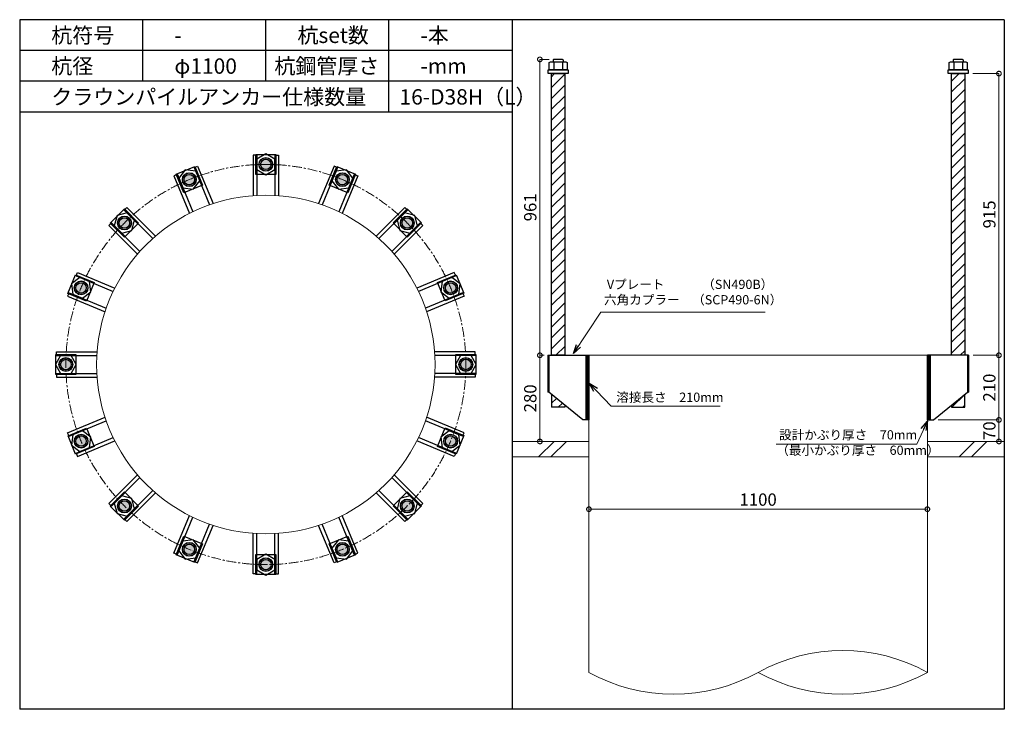
# Model space of a CAD drawing. Units: inches. Extents: x 0 to 48367, y 0 to 19155.
# Drawn here: x 17035 to 20235, y 4680 to 6920 of the extents above; entities that cross this region are included whole.
import ezdxf

# ---------------------------------------------------------------- set-up
doc = ezdxf.new("R2010")
doc.units = ezdxf.units.IN
doc.header["$MEASUREMENT"] = 0
doc.linetypes.add('CENTERX2', pattern=[101.6, 63.5, -12.7, 12.7, -12.7])
for name, color, linetype, lineweight in [('01_KUI', 5, 'Continuous', 13), ('07_CENTER', 1, 'CENTERX2', 9), ('09_SUNPO', 3, 'Continuous', 9), ('22_部品', 3, 'Continuous', 18)]:
    doc.layers.add(name, color=color, linetype=linetype, lineweight=lineweight)
for name, color, linetype in [('02_KANAMONO', 6, 'Continuous'), ('03_ANCHOR', 2, 'Continuous'), ('10_WAKU', 4, 'Continuous')]:
    doc.layers.add(name, color=color, linetype=linetype)
doc.styles.add('Ｐゴシック', font='MS PGothic.ttf')
doc.dimstyles.new('H05', dxfattribs={"dimtxt": 5, "dimasz": 2.5, "dimexe": 0, "dimexo": 2.5, "dimgap": 1, "dimtad": 1, "dimdec": 1, "dimdsep": 46, "dimtxsty": 'Ｐゴシック', "dimblk": 'DOTSMALL', "dimcen": 0, "dimclrd": 256, "dimclre": 256, "dimclrt": 256, "dimadec": 0, "dimazin": 0, "dimtfac": 1, "dimtdec": 1, "dimtmove": 0, "dimatfit": 3, "dimldrblk": 'OPEN30', "dimfxl": 0, "dimtzin": 0, "dimlwd": -1, "dimlwe": -1, "dimarcsym": 0})
doc.dimstyles.new('H30', dxfattribs={"dimtxt": 30, "dimasz": 30, "dimexe": 0, "dimexo": 15, "dimgap": 6, "dimtad": 1, "dimdec": 1, "dimdsep": 46, "dimtxsty": 'Ｐゴシック', "dimblk": 'DOTSMALL', "dimcen": 0, "dimclrd": 256, "dimclre": 256, "dimclrt": 256, "dimadec": 0, "dimazin": 0, "dimtfac": 1, "dimtdec": 1, "dimtmove": 0, "dimatfit": 3, "dimldrblk": 'OPEN30', "dimfxl": 0, "dimtzin": 0, "dimlwd": -1, "dimlwe": -1, "dimarcsym": 0})

# ---------------------------------------------------------------- blocks, each defined once
blk = doc.blocks.new('_DotSmall')
at = {"color": 0, "const_width": 0.5}
blk.add_lwpolyline([(-0.0625, 0, 1), (0.0625, 0, 1)], format="xyb", close=True, dxfattribs=at)
blk = doc.blocks.new('*D196')
at = {"layer": '09_SUNPO', "ltscale": 2}
for p, q in [((20134.4, 5830), (20217.9, 5830)), ((20217.9, 5620), (20217.9, 5830)), ((20020.3, 5620), (20217.9, 5620))]:
    blk.add_line(p, q, dxfattribs=at)
at = {"layer": 'Defpoints', "color": 0, "ltscale": 2}
for p in [(20119.4, 5830), (20217.9, 5830), (20005.3, 5620)]:
    blk.add_point(p, dxfattribs=at)
at = {"layer": '09_SUNPO', "ltscale": 2, "xscale": 30, "yscale": 30, "zscale": 30}
for p, rotation in [((20217.9, 5830), 90), ((20217.9, 5620), 270)]:
    blk.add_blockref('_DotSmall', p, dxfattribs=dict(at, rotation=rotation))
at = {"layer": '09_SUNPO', "ltscale": 2, "insert": (20191.9, 5725), "char_height": 40, "attachment_point": 5, "rotation": 90, "style": 'Ｐゴシック'}
blk.add_mtext('210', dxfattribs=at)
blk = doc.blocks.new('_Open30')
at = {"layer": '22_部品', "color": 0, "lineweight": -2}
for p, q in [((-1, 0.27), (0, 0)), ((0, 0), (-1, -0.27)), ((0, 0), (-1, 0))]:
    blk.add_line(p, q, dxfattribs=at)
blk = doc.blocks.new('*D197')
at = {"layer": '09_SUNPO', "ltscale": 2}
for p, q in [((20020.3, 5620), (20217.9, 5620)), ((20217.9, 5550), (20217.9, 5620)), ((20000.3, 5550), (20217.9, 5550))]:
    blk.add_line(p, q, dxfattribs=at)
at = {"layer": 'Defpoints', "color": 0, "ltscale": 2}
for p in [(20005.3, 5620), (20217.9, 5620), (19985.3, 5550)]:
    blk.add_point(p, dxfattribs=at)
at = {"layer": '09_SUNPO', "ltscale": 2, "xscale": 30, "yscale": 30, "zscale": 30}
for p, rotation in [((20217.9, 5620), 90), ((20217.9, 5550), 270)]:
    blk.add_blockref('_DotSmall', p, dxfattribs=dict(at, rotation=rotation))
at = {"layer": '09_SUNPO', "ltscale": 2, "insert": (20191.9, 5585), "char_height": 40, "attachment_point": 5, "rotation": 90, "style": 'Ｐゴシック'}
blk.add_mtext('70', dxfattribs=at)
blk = doc.blocks.new('*D198')
at = {"layer": '09_SUNPO', "ltscale": 2}
for p, q in [((18736.3, 5830), (18725.9, 5830)), ((18725.9, 5550), (18725.9, 5830)), ((18870.3, 5550), (18725.9, 5550))]:
    blk.add_line(p, q, dxfattribs=at)
at = {"layer": 'Defpoints', "color": 0, "ltscale": 2}
for p in [(18725.9, 5830), (18751.3, 5830), (18885.3, 5550)]:
    blk.add_point(p, dxfattribs=at)
at = {"layer": '09_SUNPO', "ltscale": 2, "xscale": 30, "yscale": 30, "zscale": 30}
for p, rotation in [((18725.9, 5830), 90), ((18725.9, 5550), 270)]:
    blk.add_blockref('_DotSmall', p, dxfattribs=dict(at, rotation=rotation))
at = {"layer": '09_SUNPO', "ltscale": 2, "insert": (18699.9, 5690), "char_height": 40, "attachment_point": 5, "rotation": 90, "style": 'Ｐゴシック'}
blk.add_mtext('280', dxfattribs=at)
blk = doc.blocks.new('*D199')
at = {"layer": '09_SUNPO', "ltscale": 2}
for p, q in [((18885.3, 5345), (18885.3, 5330)), ((19985.3, 5345), (19985.3, 5330)), ((19985.3, 5330), (18885.3, 5330))]:
    blk.add_line(p, q, dxfattribs=at)
at = {"layer": 'Defpoints', "color": 0, "ltscale": 2}
for p in [(18885.3, 5330), (18885.3, 5330), (19985.3, 5330)]:
    blk.add_point(p, dxfattribs=at)
at = {"layer": '09_SUNPO', "ltscale": 2, "xscale": 30, "yscale": 30, "zscale": 30, "rotation": 180}
blk.add_blockref('_DotSmall', (18885.3, 5330), dxfattribs=at)
at = {"layer": '09_SUNPO', "ltscale": 2, "xscale": 30, "yscale": 30, "zscale": 30}
blk.add_blockref('_DotSmall', (19985.3, 5330), dxfattribs=at)
at = {"layer": '09_SUNPO', "ltscale": 2, "insert": (19435.3, 5356), "char_height": 40, "attachment_point": 5, "style": 'Ｐゴシック'}
blk.add_mtext('1100', dxfattribs=at)
blk = doc.blocks.new('*D231')
at = {"layer": '09_SUNPO', "ltscale": 2}
for p, q in [((20132.8, 6745), (20217.9, 6745)), ((20217.9, 5830), (20217.9, 6745)), ((20134.4, 5830), (20217.9, 5830))]:
    blk.add_line(p, q, dxfattribs=at)
at = {"layer": 'Defpoints', "color": 0, "ltscale": 2}
for p in [(20117.8, 6745), (20217.9, 6745), (20119.4, 5830)]:
    blk.add_point(p, dxfattribs=at)
at = {"layer": '09_SUNPO', "ltscale": 2, "xscale": 30, "yscale": 30, "zscale": 30}
for p, rotation in [((20217.9, 6745), 90), ((20217.9, 5830), 270)]:
    blk.add_blockref('_DotSmall', p, dxfattribs=dict(at, rotation=rotation))
at = {"layer": '09_SUNPO', "ltscale": 2, "insert": (20191.9, 6287.5), "char_height": 40, "attachment_point": 5, "rotation": 90, "style": 'Ｐゴシック'}
blk.add_mtext('915', dxfattribs=at)
blk = doc.blocks.new('*D232')
at = {"layer": '09_SUNPO', "ltscale": 2}
for p, q in [((18755.7, 6791), (18725.9, 6791)), ((18725.9, 5830), (18725.9, 6791)), ((18740.3, 5830), (18725.9, 5830))]:
    blk.add_line(p, q, dxfattribs=at)
at = {"layer": 'Defpoints', "color": 0, "ltscale": 2}
for p in [(18725.9, 6791), (18770.7, 6791), (18755.3, 5830)]:
    blk.add_point(p, dxfattribs=at)
at = {"layer": '09_SUNPO', "ltscale": 2, "xscale": 30, "yscale": 30, "zscale": 30}
for p, rotation in [((18725.9, 6791), 90), ((18725.9, 5830), 270)]:
    blk.add_blockref('_DotSmall', p, dxfattribs=dict(at, rotation=rotation))
at = {"layer": '09_SUNPO', "ltscale": 2, "insert": (18699.9, 6310.5), "char_height": 40, "attachment_point": 5, "rotation": 90, "style": 'Ｐゴシック'}
blk.add_mtext('961', dxfattribs=at)

msp = doc.modelspace()

# ---------------------------------------------------------------- hatches: boundary and pattern name
at = {"layer": '02_KANAMONO'}
h = msp.add_hatch(dxfattribs=at)
h.set_pattern_fill('ANSI34', color=256, scale=10, style=0)
h.set_pattern_definition([(45, (16685.347, 0), (-5.303301, 5.303301), []), (45, (16687.1144, 0), (-5.303301, 5.303301), []), (45, (16688.882, 0), (-5.303301, 5.303301), []), (45, (16690.65, 0), (-5.303301, 5.303301), [])])
h.paths.add_polyline_path([(18885.35, 5830), (18876.35, 5830), (18876.35, 5620), (18885.35, 5620)])
h = msp.add_hatch(dxfattribs=at)
h.set_pattern_fill('ANSI34', color=256, scale=10, style=0)
h.set_pattern_definition([(45, (10385.347, 2340), (-5.303301, 5.303301), []), (45, (10387.1144, 2340), (-5.303301, 5.303301), []), (45, (10388.882, 2340), (-5.303301, 5.303301), []), (45, (10390.65, 2340), (-5.303301, 5.303301), [])])
h.paths.add_polyline_path([(19994.35, 5830), (19985.35, 5830), (19985.35, 5620), (19994.35, 5620)])
at = {"layer": '03_ANCHOR'}
h = msp.add_hatch(dxfattribs=at)
h.set_pattern_fill('ANSI31', color=256, scale=200, style=0)
h.set_pattern_definition([(45, (50, 2340), (-17.67767, 17.67767), [])])
h.paths.add_polyline_path([(18806.86, 6745), (18763.84, 6745), (18763.84, 5830), (18806.86, 5830)])
h.paths.add_polyline_path([(18763.84, 5703.05), (18763.84, 5661), (18806.86, 5661), (18806.86, 5667.86)])
h = msp.add_hatch(dxfattribs=at)
h.set_pattern_fill('ANSI31', color=256, scale=200, style=0)
h.set_pattern_definition([(45, (-50, 2340), (-17.67767, 17.67767), [])])
h.paths.add_polyline_path([(20106.86, 6745), (20063.84, 6745), (20063.84, 5830), (20106.86, 5830)])
h.paths.add_polyline_path([(20106.86, 5703.05), (20063.84, 5667.86), (20063.84, 5661), (20106.86, 5661)])
h = msp.add_hatch(color=256, dxfattribs=at)
h.paths.add_polyline_path([(17835.35, 6428.25, 0.4036333), (17857.08, 6449.21, 0.018131), (17835.35, 6450, 0.018131), (17813.61, 6449.21, 0.4036333)])
h.paths.add_polyline_path([(17857.08, 6449.21, 0.4248736), (17835.35, 6471.75, 0.4248736), (17813.61, 6449.21, -0.018131), (17835.35, 6450, -0.018131)])
h = msp.add_hatch(color=256, dxfattribs=at)
h.paths.add_polyline_path([(17594.93, 6380.43, 0.4036333), (17606.99, 6408.11, 0.018131), (17586.6, 6400.52, 0.018131), (17566.82, 6391.48, 0.4036333)])
h.paths.add_polyline_path([(17606.99, 6408.11, 0.4248736), (17578.28, 6420.62, 0.4248736), (17566.82, 6391.48, -0.018131), (17586.6, 6400.52, -0.018131)])
h = msp.add_hatch(color=256, dxfattribs=at)
h.paths.add_polyline_path([(18075.77, 6380.43, 0.4036333), (18103.87, 6391.48, 0.018131), (18084.09, 6400.52, 0.018131), (18063.71, 6408.11, 0.4036333)])
h.paths.add_polyline_path([(18103.87, 6391.48, 0.4248736), (18092.41, 6420.62, 0.4248736), (18063.71, 6408.11, -0.018131), (18084.09, 6400.52, -0.018131)])
h = msp.add_hatch(color=256, dxfattribs=at)
h.paths.add_polyline_path([(17391.11, 6244.24, 0.4036333), (17391.65, 6274.43, 0.018131), (17375.73, 6259.62, 0.018131), (17360.92, 6243.69, 0.4036333)])
h.paths.add_polyline_path([(17391.65, 6274.43, 0.4248736), (17360.35, 6275, 0.4248736), (17360.92, 6243.69, -0.018131), (17375.73, 6259.62, -0.018131)])
h = msp.add_hatch(color=256, dxfattribs=at)
h.paths.add_polyline_path([(18279.59, 6244.24, 0.4036333), (18309.78, 6243.69, 0.018131), (18294.97, 6259.62, 0.018131), (18279.04, 6274.43, 0.4036333)])
h.paths.add_polyline_path([(18309.78, 6243.69, 0.4248736), (18310.35, 6275, 0.4248736), (18279.04, 6274.43, -0.018131), (18294.97, 6259.62, -0.018131)])
h = msp.add_hatch(color=256, dxfattribs=at)
h.paths.add_polyline_path([(17254.92, 6040.42, 0.4036333), (17243.87, 6068.52, 0.018131), (17234.82, 6048.74, 0.018131), (17227.24, 6028.36, 0.4036333)])
h.paths.add_polyline_path([(17243.87, 6068.52, 0.4248736), (17214.73, 6057.07, 0.4248736), (17227.24, 6028.36, -0.018131), (17234.82, 6048.74, -0.018131)])
h = msp.add_hatch(color=256, dxfattribs=at)
h.paths.add_polyline_path([(18415.77, 6040.42, 0.4036333), (18443.46, 6028.36, 0.018131), (18435.87, 6048.74, 0.018131), (18426.82, 6068.52, 0.4036333)])
h.paths.add_polyline_path([(18443.46, 6028.36, 0.4248736), (18455.96, 6057.07, 0.4248736), (18426.82, 6068.52, -0.018131), (18435.87, 6048.74, -0.018131)])
h = msp.add_hatch(color=256, dxfattribs=at)
h.paths.add_polyline_path([(17207.1, 5800, 0.4036333), (17186.14, 5821.74, 0.018131), (17185.35, 5800, 0.018131), (17186.14, 5778.26, 0.4036333)])
h.paths.add_polyline_path([(17186.14, 5821.74, 0.4248736), (17163.6, 5800, 0.4248736), (17186.14, 5778.26, -0.018131), (17185.35, 5800, -0.018131)])
h = msp.add_hatch(color=256, dxfattribs=at)
h.paths.add_polyline_path([(18463.6, 5800, 0.4036333), (18484.56, 5778.26, 0.018131), (18485.35, 5800, 0.018131), (18484.56, 5821.74, 0.4036333)])
h.paths.add_polyline_path([(18484.56, 5778.26, 0.4248736), (18507.1, 5800, 0.4248736), (18484.56, 5821.74, -0.018131), (18485.35, 5800, -0.018131)])
h = msp.add_hatch(color=256, dxfattribs=at)
h.paths.add_polyline_path([(17254.92, 5559.58, 0.4036333), (17227.24, 5571.64, 0.018131), (17234.82, 5551.26, 0.018131), (17243.87, 5531.48, 0.4036333)])
h.paths.add_polyline_path([(17227.24, 5571.64, 0.4248736), (17214.73, 5542.93, 0.4248736), (17243.87, 5531.48, -0.018131), (17234.82, 5551.26, -0.018131)])
h = msp.add_hatch(color=256, dxfattribs=at)
h.paths.add_polyline_path([(18415.77, 5559.58, 0.4036333), (18426.82, 5531.48, 0.018131), (18435.87, 5551.26, 0.018131), (18443.46, 5571.64, 0.4036333)])
h.paths.add_polyline_path([(18426.82, 5531.48, 0.4248736), (18455.96, 5542.93, 0.4248736), (18443.46, 5571.64, -0.018131), (18435.87, 5551.26, -0.018131)])
h = msp.add_hatch(color=256, dxfattribs=at)
h.paths.add_polyline_path([(17391.11, 5355.76, 0.4036333), (17360.92, 5356.31, 0.018131), (17375.73, 5340.38, 0.018131), (17391.65, 5325.57, 0.4036333)])
h.paths.add_polyline_path([(17360.92, 5356.31, 0.4248736), (17360.35, 5325, 0.4248736), (17391.65, 5325.57, -0.018131), (17375.73, 5340.38, -0.018131)])
h = msp.add_hatch(color=256, dxfattribs=at)
h.paths.add_polyline_path([(18279.59, 5355.76, 0.4036333), (18279.04, 5325.57, 0.018131), (18294.97, 5340.38, 0.018131), (18309.78, 5356.31, 0.4036333)])
h.paths.add_polyline_path([(18279.04, 5325.57, 0.4248736), (18310.35, 5325, 0.4248736), (18309.78, 5356.31, -0.018131), (18294.97, 5340.38, -0.018131)])
h = msp.add_hatch(color=256, dxfattribs=at)
h.paths.add_polyline_path([(17594.93, 5219.57, 0.4036333), (17566.82, 5208.52, 0.018131), (17586.6, 5199.48, 0.018131), (17606.99, 5191.89, 0.4036333)])
h.paths.add_polyline_path([(17566.82, 5208.52, 0.4248736), (17578.28, 5179.38, 0.4248736), (17606.99, 5191.89, -0.018131), (17586.6, 5199.48, -0.018131)])
h = msp.add_hatch(color=256, dxfattribs=at)
h.paths.add_polyline_path([(18075.77, 5219.57, 0.4036333), (18063.71, 5191.89, 0.018131), (18084.09, 5199.48, 0.018131), (18103.87, 5208.52, 0.4036333)])
h.paths.add_polyline_path([(18063.71, 5191.89, 0.4248736), (18092.41, 5179.38, 0.4248736), (18103.87, 5208.52, -0.018131), (18084.09, 5199.48, -0.018131)])
h = msp.add_hatch(color=256, dxfattribs=at)
h.paths.add_polyline_path([(17835.35, 5171.75, 0.4036333), (17813.61, 5150.79, 0.018131), (17835.35, 5150, 0.018131), (17857.08, 5150.79, 0.4036333)])
h.paths.add_polyline_path([(17813.61, 5150.79, 0.4248736), (17835.35, 5128.25, 0.4248736), (17857.08, 5150.79, -0.018131), (17835.35, 5150, -0.018131)])

# ---------------------------------------------------------------- linework, layer by layer
at = {"layer": '01_KUI', "linetype": 'Continuous'}
msp.add_line((18885.35, 5830), (19985.35, 5830), dxfattribs=at)
at = {"layer": '01_KUI'}
for p, q in [((18885.35, 5830), (18885.35, 4800)), ((19985.35, 5830), (19985.35, 4800))]:
    msp.add_line(p, q, dxfattribs=at)
at = {"layer": '01_KUI', "color": 2}
for p, q in [((18635.35, 5550), (18885.35, 5550)), ((20235.35, 5550), (19985.35, 5550)), ((18635.35, 5500), (18885.35, 5500)), ((20235.35, 5500), (19985.35, 5500))]:
    msp.add_line(p, q, dxfattribs=at)
at = {"layer": '01_KUI', "color": 4, "linetype": 'Continuous'}
for p, q in [((18771.9, 5550), (18721.9, 5500)), ((18812.06, 5550), (18762.06, 5500)), ((20138.4, 5550), (20088.4, 5500)), ((20178.55, 5550), (20128.55, 5500))]:
    msp.add_line(p, q, dxfattribs=at)
at = {"layer": '01_KUI'}
msp.add_circle((17835.35, 5800), 550, dxfattribs=at)
for centre, start, end in [((19710.35, 4303.06), 61.04059, 118.95943), ((19160.35, 5296.94), 241.0406, 298.95941), ((19710.35, 5296.94), 241.04057, 298.95941)]:
    msp.add_arc(centre, 567.96, start, end, dxfattribs=at)
at = {"layer": '02_KANAMONO'}
for p, q in [((17793.85, 6480), (17793.85, 6348.43)), ((17805.85, 6480), (17793.85, 6480)), ((17805.85, 6480), (17805.85, 6349.21)), ((17864.85, 6480), (17864.85, 6349.21)), ((17864.85, 6480), (17876.85, 6480)), ((17876.85, 6480), (17876.85, 6348.43)), ((17602.38, 6439.53), (17613.46, 6444.12)), ((17602.38, 6439.53), (17652.43, 6318.69)), ((17613.46, 6444.12), (17663.81, 6322.57)), ((18057.23, 6444.12), (18006.88, 6322.57)), ((18068.32, 6439.53), (18018.27, 6318.69)), ((18068.32, 6439.53), (18057.23, 6444.12)), ((17547.87, 6416.95), (17536.78, 6412.36)), ((17536.78, 6412.36), (17587.13, 6290.8)), ((17547.87, 6416.95), (17597.92, 6296.11)), ((18122.83, 6416.95), (18072.77, 6296.11)), ((18133.91, 6412.36), (18083.56, 6290.8)), ((18122.83, 6416.95), (18133.91, 6412.36)), ((17375.37, 6301.69), (17383.86, 6310.18)), ((17383.86, 6310.18), (17476.89, 6217.14)), ((18286.83, 6310.18), (18193.8, 6217.14)), ((18295.32, 6301.69), (18286.83, 6310.18)), ((17375.37, 6301.69), (17467.86, 6209.21)), ((18295.32, 6301.69), (18202.84, 6209.21)), ((17333.65, 6259.97), (17325.17, 6251.49)), ((17325.17, 6251.49), (17418.2, 6158.46)), ((17333.65, 6259.97), (17426.14, 6167.49)), ((18337.04, 6259.97), (18244.56, 6167.49)), ((18345.52, 6251.49), (18252.49, 6158.46)), ((18337.04, 6259.97), (18345.52, 6251.49)), ((17218.4, 6087.48), (17222.99, 6098.57)), ((17218.4, 6087.48), (17339.23, 6037.43)), ((17222.99, 6098.57), (17344.54, 6048.22)), ((18447.7, 6098.57), (18326.15, 6048.22)), ((18452.3, 6087.48), (18331.46, 6037.43)), ((18452.3, 6087.48), (18447.7, 6098.57)), ((17195.82, 6032.97), (17191.23, 6021.88)), ((17191.23, 6021.88), (17312.78, 5971.53)), ((17195.82, 6032.97), (17316.66, 5982.92)), ((18474.87, 6032.97), (18354.04, 5982.92)), ((18479.47, 6021.88), (18357.91, 5971.53)), ((18474.87, 6032.97), (18479.47, 6021.88)), ((17155.35, 5841.5), (17286.91, 5841.5)), ((17155.35, 5829.5), (17155.35, 5841.5)), ((17155.35, 5829.5), (17286.14, 5829.5)), ((18515.35, 5841.5), (18383.78, 5841.5)), ((18515.35, 5829.5), (18384.55, 5829.5)), ((18515.35, 5829.5), (18515.35, 5841.5)), ((18751.28, 5830), (18755.35, 5830)), ((18751.28, 5830), (18751.28, 5710)), ((18755.35, 5830), (18885.35, 5830)), ((18885.35, 5830), (18885.35, 5650)), ((18885.35, 5830), (18885.35, 5650)), ((20115.35, 5830), (19985.35, 5830)), ((19985.35, 5830), (19985.35, 5650)), ((19985.35, 5830), (19985.35, 5650)), ((20119.41, 5830), (20115.35, 5830)), ((20119.41, 5830), (20119.41, 5710)), ((17155.35, 5770.5), (17286.14, 5770.5)), ((17155.35, 5770.5), (17155.35, 5758.5)), ((18515.35, 5770.5), (18384.55, 5770.5)), ((18515.35, 5770.5), (18515.35, 5758.5)), ((17155.35, 5758.5), (17286.91, 5758.5)), ((18515.35, 5758.5), (18383.78, 5758.5)), ((18755.35, 5710), (18751.28, 5710)), ((18865.35, 5620), (18755.35, 5710)), ((20005.35, 5620), (20115.35, 5710)), ((20115.35, 5710), (20119.41, 5710)), ((17191.23, 5578.12), (17312.78, 5628.47)), ((17195.82, 5567.03), (17316.66, 5617.08)), ((18474.87, 5567.03), (18354.04, 5617.08)), ((18479.47, 5578.12), (18357.91, 5628.47)), ((18885.35, 5620), (18865.35, 5620)), ((19985.35, 5620), (20005.35, 5620)), ((17195.82, 5567.03), (17191.23, 5578.12)), ((18474.87, 5567.03), (18479.47, 5578.12)), ((17218.4, 5512.52), (17339.23, 5562.57)), ((17222.99, 5501.43), (17344.54, 5551.78)), ((18447.7, 5501.43), (18326.15, 5551.78)), ((18452.3, 5512.52), (18331.46, 5562.57)), ((17218.4, 5512.52), (17222.99, 5501.43)), ((18452.3, 5512.52), (18447.7, 5501.43)), ((17325.17, 5348.51), (17418.2, 5441.54)), ((18345.52, 5348.51), (18252.49, 5441.54)), ((17333.65, 5340.03), (17426.14, 5432.51)), ((18337.04, 5340.03), (18244.56, 5432.51)), ((17375.37, 5298.31), (17467.86, 5390.79)), ((17383.86, 5289.82), (17476.89, 5382.86)), ((18286.83, 5289.82), (18193.8, 5382.86)), ((18295.32, 5298.31), (18202.84, 5390.79)), ((17333.65, 5340.03), (17325.17, 5348.51)), ((18337.04, 5340.03), (18345.52, 5348.51)), ((17375.37, 5298.31), (17383.86, 5289.82)), ((17536.78, 5187.64), (17587.13, 5309.2)), ((17547.87, 5183.05), (17597.92, 5303.89)), ((17602.38, 5160.47), (17652.43, 5281.31)), ((18068.32, 5160.47), (18018.27, 5281.31)), ((18122.83, 5183.05), (18072.77, 5303.89)), ((18133.91, 5187.64), (18083.56, 5309.2)), ((18295.32, 5298.31), (18286.83, 5289.82)), ((17613.46, 5155.88), (17663.81, 5277.43)), ((17793.85, 5120), (17793.85, 5251.57)), ((17805.85, 5120), (17805.85, 5250.79)), ((17864.85, 5120), (17864.85, 5250.79)), ((17876.85, 5120), (17876.85, 5251.57)), ((18057.23, 5155.88), (18006.88, 5277.43)), ((17547.87, 5183.05), (17536.78, 5187.64)), ((18122.83, 5183.05), (18133.91, 5187.64)), ((17602.38, 5160.47), (17613.46, 5155.88)), ((18068.32, 5160.47), (18057.23, 5155.88)), ((17805.85, 5120), (17793.85, 5120)), ((17864.85, 5120), (17876.85, 5120))]:
    msp.add_line(p, q, dxfattribs=at)
at = {"layer": '02_KANAMONO', "ltscale": 2}
msp.add_line((18751.28, 5830), (18751.28, 5830), dxfattribs=at)
at = {"layer": '02_KANAMONO', "ltscale": 0.5}
for p, q in [((18755.35, 5830), (18755.35, 5710)), ((20115.35, 5830), (20115.35, 5710))]:
    msp.add_line(p, q, dxfattribs=at)
at = {"layer": '02_KANAMONO'}
for points in [[(17805.85, 6432.97), (17835.35, 6415.94), (17864.85, 6432.97), (17864.85, 6467.03), (17835.35, 6484.06), (17805.85, 6467.03)], [(17565.87, 6373.5), (17599.64, 6369.05), (17620.37, 6396.08), (17607.34, 6427.55), (17573.57, 6431.99), (17552.83, 6404.97)], [(18050.32, 6396.08), (18071.06, 6369.05), (18104.83, 6373.5), (18117.86, 6404.97), (18097.13, 6431.99), (18063.35, 6427.55)], [(17366.91, 6226.72), (17399.81, 6235.53), (17408.63, 6268.44), (17384.54, 6292.52), (17351.64, 6283.71), (17342.82, 6250.8)], [(18262.06, 6268.44), (18270.88, 6235.53), (18303.78, 6226.72), (18327.87, 6250.8), (18319.05, 6283.71), (18286.15, 6292.52)], [(17239.27, 6014.97), (17266.3, 6035.71), (17261.85, 6069.48), (17230.38, 6082.52), (17203.35, 6061.78), (17207.8, 6028.01)], [(18408.84, 6069.48), (18404.4, 6035.71), (18431.42, 6014.97), (18462.89, 6028.01), (18467.34, 6061.78), (18440.31, 6082.52)], [(17202.38, 5770.5), (17219.41, 5800), (17202.38, 5829.5), (17168.31, 5829.5), (17151.28, 5800), (17168.31, 5770.5)], [(18468.31, 5829.5), (18451.28, 5800), (18468.31, 5770.5), (18502.38, 5770.5), (18519.41, 5800), (18502.38, 5829.5)], [(18876.35, 5830), (18885.35, 5830), (18885.35, 5620), (18876.35, 5620)], [(19985.35, 5830), (19994.35, 5830), (19994.35, 5620), (19985.35, 5620)], [(17261.85, 5530.52), (17266.3, 5564.29), (17239.27, 5585.03), (17207.8, 5571.99), (17203.35, 5538.22), (17230.38, 5517.48)], [(18431.42, 5585.03), (18404.4, 5564.29), (18408.84, 5530.52), (18440.31, 5517.48), (18467.34, 5538.22), (18462.89, 5571.99)], [(17408.63, 5331.56), (17399.81, 5364.47), (17366.91, 5373.28), (17342.82, 5349.2), (17351.64, 5316.29), (17384.54, 5307.48)], [(18303.78, 5373.28), (18270.88, 5364.47), (18262.06, 5331.56), (18286.15, 5307.48), (18319.05, 5316.29), (18327.87, 5349.2)], [(17620.37, 5203.92), (17599.64, 5230.95), (17565.87, 5226.5), (17552.83, 5195.03), (17573.57, 5168.01), (17607.34, 5172.45)], [(18104.83, 5226.5), (18071.06, 5230.95), (18050.32, 5203.92), (18063.35, 5172.45), (18097.13, 5168.01), (18117.86, 5195.03)], [(17864.85, 5167.03), (17835.35, 5184.06), (17805.85, 5167.03), (17805.85, 5132.97), (17835.35, 5115.94), (17864.85, 5132.97)]]:
    msp.add_lwpolyline(points, close=True, dxfattribs=at)
for centre, radius in [((17835.35, 6450), 22.5), ((17835.3, 6450), 21.75), ((17586.6, 6400.52), 22.5), ((17586.56, 6400.5), 21.75), ((18084.09, 6400.52), 22.5), ((18084.04, 6400.54), 21.75), ((17375.73, 6259.62), 22.5), ((17375.69, 6259.58), 21.75), ((18294.97, 6259.62), 22.5), ((18294.93, 6259.66), 21.75), ((17234.82, 6048.74), 22.5), ((17234.81, 6048.7), 21.75), ((18435.87, 6048.74), 22.5), ((18435.85, 6048.79), 21.75), ((17185.35, 5800), 22.5), ((17185.35, 5799.95), 21.75), ((18485.35, 5800), 22.5), ((18485.35, 5800.05), 21.75), ((17234.82, 5551.26), 22.5), ((17234.84, 5551.21), 21.75), ((18435.87, 5551.26), 22.5), ((18435.89, 5551.3), 21.75), ((17375.73, 5340.38), 22.5), ((17375.76, 5340.34), 21.75), ((18294.97, 5340.38), 22.5), ((18295, 5340.42), 21.75), ((17586.6, 5199.48), 22.5), ((17586.65, 5199.46), 21.75), ((18084.09, 5199.48), 22.5), ((18084.14, 5199.5), 21.75), ((17835.35, 5150), 22.5), ((17835.4, 5150), 21.75)]:
    msp.add_circle(centre, radius, dxfattribs=at)
at = {"layer": '03_ANCHOR'}
for p, q in [((18770.72, 6791), (18768.85, 6789.13)), ((18768.85, 6789.13), (18768.85, 6783)), ((18799.98, 6791), (18770.72, 6791)), ((18799.98, 6791), (18801.85, 6789.13)), ((18801.85, 6789.13), (18801.85, 6783)), ((20070.72, 6791), (20068.85, 6789.13)), ((20068.85, 6789.13), (20068.85, 6783)), ((20099.98, 6791), (20070.72, 6791)), ((20099.98, 6791), (20101.85, 6789.13)), ((20101.85, 6789.13), (20101.85, 6783)), ((18763.84, 5703.05), (18763.84, 5661)), ((20106.86, 5661), (20106.86, 5703.05)), ((18806.86, 5667.86), (18806.86, 5661)), ((20063.84, 5667.86), (20063.84, 5661)), ((18806.86, 5661), (18763.84, 5661)), ((20063.84, 5661), (20106.86, 5661))]:
    msp.add_line(p, q, dxfattribs=at)
at = {"layer": '03_ANCHOR', "color": 4}
for p, q in [((18770.91, 6783), (18770.91, 6757)), ((18799.78, 6783), (18799.78, 6757)), ((20070.91, 6783), (20070.91, 6757)), ((20099.78, 6783), (20099.78, 6757))]:
    msp.add_line(p, q, dxfattribs=at)
at = {"layer": '03_ANCHOR', "color": 4, "ltscale": 2}
for points in [[(18817.85, 6757), (18817.85, 6745), (18752.85, 6745), (18752.85, 6757)], [(20117.85, 6757), (20117.85, 6745), (20052.85, 6745), (20052.85, 6757)]]:
    msp.add_lwpolyline(points, close=True, dxfattribs=at)
at = {"layer": '03_ANCHOR', "color": 4}
for points in [[(18760.35, 6783), (18810.35, 6783), (18814.35, 6780.69), (18814.35, 6757), (18756.35, 6757), (18756.35, 6780.69)], [(20060.35, 6783), (20110.35, 6783), (20114.35, 6780.69), (20114.35, 6757), (20056.35, 6757), (20056.35, 6780.69)], [(17867.8, 6482.5), (17867.8, 6417.5), (17802.8, 6417.5), (17802.8, 6482.5)], [(17604.14, 6442.97), (17629.02, 6382.91), (17568.97, 6358.04), (17544.09, 6418.09)], [(18126.51, 6418.13), (18101.63, 6358.08), (18041.58, 6382.95), (18066.46, 6443)], [(17375.69, 6305.55), (17421.65, 6259.58), (17375.69, 6213.62), (17329.73, 6259.58)], [(18340.89, 6259.66), (18294.93, 6213.69), (18248.97, 6259.66), (18294.93, 6305.62)], [(17217.22, 6091.16), (17277.27, 6066.29), (17252.39, 6006.23), (17192.34, 6031.11)], [(18478.31, 6031.2), (18418.26, 6006.33), (18393.39, 6066.38), (18453.44, 6091.25)], [(17152.85, 5832.45), (17217.85, 5832.45), (17217.85, 5767.45), (17152.85, 5767.45)], [(18517.85, 5767.55), (18452.85, 5767.55), (18452.85, 5832.55), (18517.85, 5832.55)], [(17192.38, 5568.8), (17252.43, 5593.67), (17277.31, 5533.62), (17217.26, 5508.75)], [(18453.48, 5508.84), (18393.42, 5533.71), (18418.3, 5593.77), (18478.35, 5568.89)], [(17329.8, 5340.34), (17375.76, 5386.31), (17421.72, 5340.34), (17375.76, 5294.38)], [(18295, 5294.45), (18249.04, 5340.42), (18295, 5386.38), (18340.96, 5340.42)], [(17544.19, 5181.87), (17569.06, 5241.92), (17629.11, 5217.05), (17604.24, 5157)], [(18066.55, 5157.03), (18041.67, 5217.09), (18101.73, 5241.96), (18126.6, 5181.91)], [(17802.9, 5117.5), (17802.9, 5182.5), (17867.9, 5182.5), (17867.9, 5117.5)]]:
    msp.add_lwpolyline(points, close=True, dxfattribs=at)
at = {"layer": '03_ANCHOR', "linetype": 'Continuous'}
for points in [[(18763.84, 6745), (18806.86, 6745), (18806.86, 5830), (18763.84, 5830)], [(20063.84, 6745), (20106.86, 6745), (20106.86, 5830), (20063.84, 5830)]]:
    msp.add_lwpolyline(points, close=True, dxfattribs=at)
at = {"layer": '03_ANCHOR', "color": 4}
for centre in [(17835.3, 6450), (17586.56, 6400.5), (18084.04, 6400.54), (17375.69, 6259.58), (18294.93, 6259.66), (17234.81, 6048.7), (18435.85, 6048.79), (17185.35, 5799.95), (18485.35, 5800.05), (17234.84, 5551.21), (18435.89, 5551.3), (17375.76, 5340.34), (18295, 5340.42), (17586.65, 5199.46), (18084.14, 5199.5), (17835.4, 5150)]:
    msp.add_circle(centre, 17, dxfattribs=at)
at = {"layer": '07_CENTER', "ltscale": 0.5}
msp.add_circle((17835.35, 5800), 650, dxfattribs=at)
at = {"layer": '10_WAKU', "linetype": 'Continuous', "lineweight": 25}
for p, q in [((17035.35, 6920), (17035.35, 4680)), ((20235.35, 6920), (17035.35, 6920)), ((20235.35, 6920), (20235.35, 4680)), ((18635.35, 6820), (17035.35, 6820)), ((18635.35, 6720), (17035.35, 6720)), ((18635.35, 6620), (17035.35, 6620)), ((20235.35, 4680), (17035.35, 4680))]:
    msp.add_line(p, q, dxfattribs=at)
at = {"layer": '10_WAKU'}
for p, q in [((17435.35, 6820), (17435.35, 6920)), ((17835.35, 6820), (17835.35, 6920)), ((18235.35, 6820), (18235.35, 6920)), ((18635.35, 6920), (18635.35, 4680)), ((17435.35, 6720), (17435.35, 6820)), ((17835.35, 6720), (17835.35, 6820)), ((18235.35, 6720), (18235.35, 6820)), ((18235.35, 6620), (18235.35, 6720))]:
    msp.add_line(p, q, dxfattribs=at)

# ---------------------------------------------------------------- texts
at = {"layer": '09_SUNPO', "ltscale": 2, "attachment_point": 1}
for s, insert, char_height, width in [('{\\fMS PGothic|b0|i0|c128|p50;杭符号}', (17138.07, 6894.36), 50, 212.8435), ('{\\fMS PGothic|b0|i0|c128|p50;杭set数}', (17938.07, 6894.36), 50, 269.8036), ('{\\fMS PGothic|b0|i0|c128|p50;-本}', (18338.07, 6894.36), 50, 212.8435), ('{\\fMS PGothic|b0|i0|c128|p50;-}', (17538.07, 6894.36), 50, 212.8435), ('{\\fMS PGothic|b0|i0|c128|p50;杭径}', (17138.07, 6794.36), 50, 212.8435), ('{\\fMS PGothic|b0|i0|c128|p50;φ1100}', (17538.07, 6794.36), 50, 212.8435), ('{\\fMS PGothic|b0|i0|c128|p50;杭鋼管厚さ}', (17863.17, 6794.36), 50, 383.9476), ('{\\fMS PGothic|b0|i0|c128|p50;-mm}', (18338.07, 6794.36), 50, 212.8435), ('{\\fMS PGothic|b0|i0|c128|p50;クラウンパイルアンカー仕様数量}', (17138.07, 6694.36), 50, 1018.9855), ('{\\fMS PGothic|b0|i0|c128|p50;16-D38H（L）}', (18269.8, 6694.36), 50, 383.9476), ('{\\fMS PGothic|b0|i0|c128|p50; Vプレート\u3000\u3000\u3000（SN490B）\\P六角カプラー\u3000（SCP490-6N）}', (18934.41, 6075.3), 30, 879.0602), ('{\\fMS PGothic|b0|i0|c128|p50;溶接長さ\u3000210mm}', (18974.31, 5708.69), 30, 362.7345), ('{\\fMS PGothic|b0|i0|c128|p50; 設計かぶり厚さ\u300070mm\\P（最小かぶり厚さ\u300060mm）}', (19494.26, 5586.56), 30, 469.0571)]:
    msp.add_mtext(s, dxfattribs=dict(at, insert=insert, char_height=char_height, width=width))

# ---------------------------------------------------------------- dimensions: what is measured, and where the dimension line sits
at = {"layer": '09_SUNPO', "ltscale": 2}
for base, p1, p2, angle, picture, middle in [((18725.91, 6791), (18755.35, 5830), (18770.72, 6791), 90, '*D232', (18725.91, 6310.5)), ((20217.88, 6745), (20119.41, 5830), (20117.85, 6745), 90, '*D231', (20217.88, 6287.5)), ((18725.91, 5830), (18885.35, 5550), (18751.28, 5830), 90, '*D198', (18725.91, 5690)), ((20217.88, 5830), (20005.35, 5620), (20119.41, 5830), 90, '*D196', (20217.88, 5725)), ((20217.88, 5620), (19985.35, 5550), (20005.35, 5620), 90, '*D197', (20217.88, 5585)), ((18885.35, 5330), (19985.35, 5330), (18885.35, 5330), 180, '*D199', (19435.35, 5330))]:
    dim = msp.add_linear_dim(base=base, p1=p1, p2=p2, angle=angle, dimstyle='H30', override={"dimtxt": 40}, dxfattribs=at)
    dim.commit()
    dim.dimension.update_dxf_attribs({"geometry": picture, "text_midpoint": middle, "dimtype": 160})

# ---------------------------------------------------------------- leaders
for points in [[(18834.86, 5835.71), (18923.89, 5969.62), (19458.16, 5969.62)], [(18886.16, 5739.21), (18957.49, 5664.31), (19311.93, 5664.31)], [(19985.35, 5616.3), (19951.16, 5541.39), (19494.26, 5541.39)]]:
    msp.add_leader(points, dimstyle='H05', override={"dimasz": 30, "dimtxsty": 'Ｐゴシック'}, dxfattribs=at)

doc.saveas('drawing.dxf')
